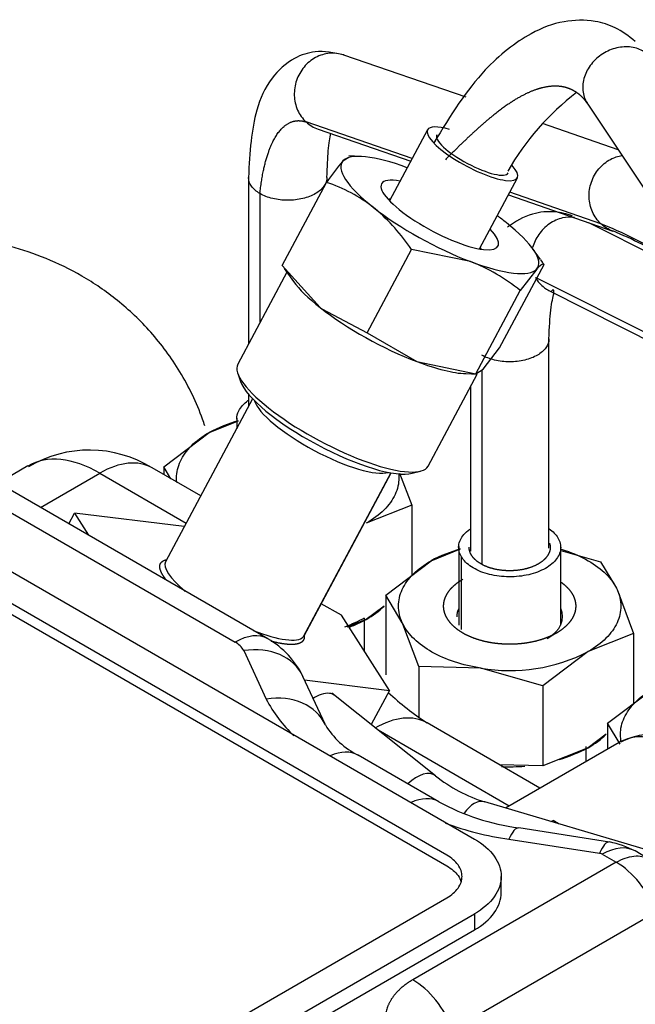
# Model space of a CAD drawing. Units: millimetres. Extents: x 8 to 289, y 8 to 202.
# Drawn here: x 51 to 54, y 75 to 80 of the extents above; entities that cross this region are included whole.
import ezdxf

# ---------------------------------------------------------------- set-up
doc = ezdxf.new("R2010")
doc.units = ezdxf.units.MM
for name, color, linetype in [('17211006_TUBO_GO', 7, 'Continuous'), ('31A00-01930_000_', 7, 'Continuous'), ('Predeterminado', 7, 'Continuous')]:
    doc.layers.add(name, color=color, linetype=linetype)

# ---------------------------------------------------------------- blocks, each defined once
blk = doc.blocks.new('SE3')
at = {"layer": '17211006_TUBO_GO', "color": 7, "linetype": 'Continuous'}
blk.add_open_spline([(51.9259, 78.1708), (51.922, 78.1824), (51.8869, 78.2831), (51.8021, 78.4596), (51.6441, 78.6735), (51.4636, 78.8447), (51.2711, 78.9757), (51.0753, 79.0704), (50.8822, 79.1345), (50.6901, 79.1755), (50.4816, 79.2), (50.2257, 79.2094), (49.9495, 79.2001), (49.7593, 79.1847), (49.6781, 79.1778)], degree=3, knots=[0.5330805, 0.5330805, 0.5330805, 0.5330805, 0.5382912, 0.5785386, 0.6162959, 0.652198, 0.6866946, 0.7202909, 0.7540355, 0.7896484, 0.83068, 0.8844169, 0.9581723, 1, 1, 1, 1], dxfattribs=at)
at = {"layer": '31A00-01930_000_', "color": 7, "linetype": 'Continuous'}
for p, q in [((53.3239, 79.9278), (52.6696, 80.1537)), ((53.9764, 79.8904), (54.977, 78.3847)), ((53.0351, 79.5998), (52.4677, 79.7957)), ((52.5326, 79.7567), (53.0276, 79.5857)), ((53.1175, 79.754), (52.9144, 79.3739)), ((54.1384, 79.6466), (53.7327, 79.7867)), ((52.665, 79.5874), (52.6967, 79.6069)), ((52.7588, 79.6113), (52.6967, 79.6136)), ((52.1595, 79.4984), (52.1595, 78.6072)), ((53.396, 79.1166), (53.5991, 79.4967)), ((52.3392, 79.0275), (52.5771, 79.4727)), ((52.221, 79.4124), (52.221, 78.7223)), ((53.5503, 79.4053), (54.1103, 79.212)), ((54.0455, 79.251), (53.5578, 79.4194)), ((54.6076, 78.9405), (53.9804, 79.2568)), ((52.7938, 78.6686), (53.0317, 79.1138)), ((53.3469, 79.049), (53.0317, 79.1138)), ((53.7229, 79.0594), (53.6798, 79.1191)), ((52.3392, 79.0275), (52.5423, 78.8029)), ((52.3505, 79.0113), (52.4009, 78.9415)), ((53.5036, 78.588), (53.7415, 79.0331)), ((53.7019, 79.0087), (53.6139, 78.894)), ((52.3648, 78.9915), (52.1018, 78.4993)), ((55.0718, 78.2706), (53.7029, 78.9609)), ((53.376, 78.4488), (53.6139, 78.894)), ((53.7676, 78.8937), (55.1428, 78.2003)), ((52.5517, 78.7956), (52.7938, 78.6686)), ((52.7938, 78.6686), (53.0608, 78.5135)), ((53.7674, 77.5158), (53.7674, 78.6342)), ((53.4157, 78.4732), (53.5036, 78.588)), ((53.0608, 78.5135), (53.376, 78.4488)), ((53.376, 78.4488), (53.4157, 78.4732)), ((52.2635, 77.0306), (49.8496, 78.4243)), ((52.1016, 78.451), (52.1166, 78.4077)), ((53.1204, 77.9549), (53.3835, 78.4471)), ((53.3219, 78.4494), (53.384, 78.4471)), ((53.4089, 78.469), (53.4089, 77.4311)), ((49.1615, 78.3889), (53.3688, 75.9598)), ((49.6746, 78.407), (52.0885, 77.0133)), ((53.3474, 78.3796), (53.3474, 77.5)), ((52.1816, 78.3145), (51.716, 77.4433)), ((52.1595, 78.339), (52.1595, 78.273)), ((53.2203, 75.874), (49.013, 78.3031)), ((49.013, 78.246), (53.2203, 75.8169)), ((52.0965, 78.2107), (52.0965, 78.1551)), ((51.9487, 78.1347), (52.1062, 78.1975)), ((51.7058, 77.9511), (51.9487, 78.1347)), ((50.9791, 77.9555), (50.8204, 77.8638)), ((51.7058, 77.9511), (51.7058, 77.9094)), ((51.7441, 77.8874), (51.7058, 77.9511)), ((51.0459, 77.7336), (51.3641, 77.9173)), ((51.3641, 77.9173), (51.8267, 77.6503)), ((51.904, 77.795), (51.6441, 77.9451)), ((52.9214, 77.9188), (52.4524, 77.0411)), ((52.4569, 77.0474), (52.9225, 77.9186)), ((52.9686, 77.9163), (53.0331, 77.7458)), ((53.0361, 77.9163), (53.0804, 77.9279)), ((53.0331, 77.7458), (52.7902, 77.6489)), ((53.0331, 77.7458), (53.0331, 77.3706)), ((51.1978, 77.6459), (51.2284, 77.7032)), ((51.2284, 77.7032), (51.304, 77.5846)), ((51.8149, 77.6312), (51.2284, 77.7032)), ((51.8161, 77.6305), (51.8149, 77.6312)), ((53.2844, 77.5248), (53.2844, 77.1047)), ((53.8304, 77.1047), (53.8304, 77.5248)), ((53.1367, 77.4489), (53.2941, 77.5116)), ((53.8304, 77.5038), (54.0432, 77.4431)), ((52.8938, 77.2652), (53.1367, 77.4489)), ((53.2994, 77.081), (53.2994, 77.4688)), ((54.0432, 77.4431), (54.1285, 77.3026)), ((52.8938, 77.2652), (52.8938, 76.8376)), ((52.9827, 77.1171), (52.8938, 77.2652)), ((54.1285, 77.3026), (54.1321, 77.2949)), ((54.1321, 77.2949), (54.221, 77.0599)), ((52.6577, 77.1572), (52.5484, 77.2186)), ((52.914, 76.7551), (52.6577, 77.1572)), ((52.8853, 77.2064), (52.7902, 77.1345)), ((52.7902, 77.1345), (52.6854, 77.0927)), ((52.7778, 77.1417), (52.7778, 76.9687)), ((52.9863, 77.1091), (52.9827, 77.1171)), ((52.9865, 77.1092), (52.9827, 77.1171)), ((52.9865, 77.1092), (52.9863, 77.1091)), ((53.0716, 76.8821), (52.9863, 77.1091)), ((54.221, 77.0599), (53.9781, 76.9631)), ((54.221, 77.0599), (54.221, 76.6847)), ((52.1337, 76.968), (52.2541, 76.7088)), ((53.9781, 76.9631), (53.7352, 76.7794)), ((53.0716, 76.8821), (53.0716, 76.6093)), ((53.4034, 76.8741), (53.0716, 76.8821)), ((53.7352, 76.7794), (53.4034, 76.8741)), ((52.5715, 76.5703), (52.4512, 76.8296)), ((52.4599, 76.8108), (52.914, 76.7551)), ((53.16, 76.2985), (52.6057, 76.7404)), ((52.914, 76.7551), (52.8164, 76.5724)), ((53.7352, 76.7794), (53.7352, 76.3518)), ((54.0817, 76.5794), (54.3246, 76.763)), ((53.7195, 76.2325), (53.1159, 76.5809)), ((54.0817, 76.5794), (54.0817, 76.4416)), ((54.1487, 76.4677), (54.0817, 76.5794)), ((52.8528, 76.5434), (53.5555, 76.1378)), ((54.1427, 76.4768), (53.5348, 76.1258)), ((54.0732, 76.5205), (53.9781, 76.4487)), ((53.9781, 76.4487), (53.7352, 76.3518)), ((53.9657, 76.4558), (53.9657, 76.3746)), ((53.1782, 76.1596), (52.7461, 76.4091)), ((53.7352, 76.3518), (53.5031, 76.3574)), ((55.0121, 75.6873), (53.425, 76.1584)), ((53.7785, 76.0535), (53.7895, 76.0598)), ((54.0911, 75.9442), (53.6059, 76.0193)), ((53.5524, 75.9592), (54.0376, 75.8841)), ((54.3029, 75.8532), (54.2283, 75.8962)), ((54.0533, 75.8789), (54.1278, 75.8359)), ((54.1278, 75.8359), (53.0388, 75.2072)), ((53.5123, 75.6739), (53.5123, 75.7598)), ((51.8096, 74.831), (53.2203, 75.6454)), ((51.9581, 74.7452), (53.3688, 75.5597)), ((54.3421, 75.5693), (53.2531, 74.9406)), ((53.3688, 75.5597), (53.3688, 75.474)), ((51.3889, 74.3309), (53.3688, 75.474))]:
    blk.add_line(p, q, dxfattribs=at)
for centre, radius, start, end in [((54.7697, 78.834), 1.408, 127.3471, 150.2709), ((53.7443, 78.6691), 1.4171, 139.6072, 145.4549), ((52.3152, 78.6797), 0.8351, 52.0691, 71.7229), ((52.148, 78.52), 1.0647, 33.8983, 49.6177), ((53.241, 77.2189), 2.1855, 58.3796, 68.4034), ((53.3201, 77.2716), 2.0951, 58.5263, 67.8785), ((52.915, 78.4898), 0.9891, 33.3216, 35.0208), ((52.9788, 78.1079), 1.0106, 51.0655, 68.6386), ((52.3688, 77.3212), 0.9155, 106.7496, 117.312), ((51.3086, 77.4034), 0.6371, 58.2256, 120.7965), ((53.5567, 76.6354), 0.9155, 106.7496, 117.312), ((52.3701, 77.948), 0.9155, 291.0893, 297.312), ((52.0383, 76.9178), 0.1079, 27.7293, 62.2707), ((52.0287, 76.6233), 0.4701, 25.7761, 60.0459), ((53.558, 77.7765), 0.9155, 260.2759, 297.312), ((54.0277, 77.9648), 1.6573, 227.4396, 236.6227), ((52.9189, 77.0566), 0.7503, 207.6156, 226.5119), ((52.937, 76.7908), 0.4269, 211.1018, 243.431), ((53.558, 77.2621), 0.9155, 286.7496, 297.312), ((53.558, 77.2621), 0.9155, 267.1886, 275.0374), ((53.6734, 76.9487), 0.8284, 231.7059, 252.5481), ((53.7737, 77.2529), 1.245, 241.4265, 262.2542), ((53.7743, 77.5402), 1.5965, 249.4184, 262.0097), ((54.003, 75.4725), 0.4799, 62.0021, 79.4228), ((54.0312, 75.8388), 0.0458, 61.159, 81.9711)]:
    blk.add_arc(centre, radius, start, end, dxfattribs=at)
for centre, major_axis, ratio, start_param, end_param in [((53.3583, 79.6253), (-0.2408, 0.1287), 0.266776, 0, 3.793548), ((53.3583, 79.6253), (-0.2408, 0.1287), 0.266776, 5.385671, 6.283185), ((53.3583, 79.6253), (-0.1914, 0.1023), 0.266776, 0.000012, 3.141593), ((53.1834, 79.2981), (0.5248, -0.2804), 0.266776, 3.073172, 4.120369), ((53.1834, 79.2981), (-0.5248, 0.2804), 0.266776, 5.18906, 6.214764), ((53.1834, 79.2981), (-0.3118, 0.1666), 0.266776, 5.594807, 6.283185), ((53.1834, 79.2981), (-0.3118, 0.1666), 0.266776, 0, 3.829971), ((53.1516, 79.2386), (-0.25, 0.1336), 0.266776, -0.273013, -0.135435), ((53.1834, 79.2981), (0.5248, -0.2804), 0.266776, 4.120369, 5.167567), ((53.1834, 79.2981), (-0.5248, 0.2804), 0.266776, 4.120369, 4.235718), ((53.1834, 79.2981), (-0.5248, 0.2804), 0.266776, 3.073172, 4.120369), ((53.1516, 79.2386), (-0.25, 0.1336), 0.266776, 3.277028, 3.414605), ((53.1834, 79.2981), (0.5248, -0.2804), 0.266776, 5.167567, 6.214764), ((52.8973, 78.7626), (0.5248, -0.2804), 0.266776, 3.641614, 4.120369), ((52.8973, 78.7626), (0.5248, -0.2804), 0.266776, 4.120369, 5.167567), ((52.6111, 78.2271), (-0.5093, 0.2722), 0.266776, 0, 3.141595), ((52.8973, 78.7626), (0.5248, -0.2804), 0.266776, -1.115619, -0.500022), ((52.5952, 78.1973), (-0.4785, 0.2557), 0.266776, 0.28047, 2.861123), ((52.5634, 78.1378), (0.3704, -0.198), 0.266776, 3.398424, 6.026354), ((51.3641, 77.2886), (0.385, -0.6668), 0.57735, 2.356194, 3.141593), ((51.3641, 77.4601), (-0.28, -0.485), 0.57735, 3.141593, 3.926991), ((52.0865, 77.2453), (0.3704, -0.198), 0.266776, 3.141589, 4.061011), ((53.5574, 77.1488), (0.2835, 0), 0.57735, 2.86858, 3.141593), ((53.5574, 77.1488), (-0.2835, 0), 0.57735, 2.356194, 3.414605), ((52.0885, 76.7275), (-0.175, -0.3031), 0.57735, 3.141728, 3.926991), ((52.0865, 77.2453), (0.3704, -0.198), 0.266776, 5.11884, 6.214764), ((52.0865, 77.2453), (-0.3704, 0.198), 0.266776, 3.073172, 3.141596), ((52.1337, 76.6822), (-0.3175, -0.1473), 0.788675, 3.141593, 4.36151), ((52.2541, 76.423), (-0.3175, -0.1473), 0.788675, 3.142063, 4.36151), ((52.8359, 76.096), (-0.28, -0.485), 0.57735, 3.141593, 3.926991), ((54.4577, 75.9312), (0.315, -0.5456), 0.57735, 1.410878, 3.114211), ((54.4577, 75.9312), (0.315, -0.5456), 0.57735, 3.114211, 3.141593), ((52.5711, 76.1059), (-0.175, -0.3031), 0.57735, 3.141593, 3.821203), ((53.0562, 76.1683), (-0.1038, -0.1303), 0.547676, 3.131328, 4.465065), ((53.0032, 75.8565), (-0.175, -0.3031), 0.57735, 3.147222, 3.821203), ((53.3776, 75.9987), (-0.0474, -0.1597), 0.603863, 3.141593, 4.232195), ((53.7895, 75.5454), (-0.315, 0.5456), 0.57735, -0.852735, -0.785398), ((53.5524, 75.6734), (-0.0535, -0.3459), 0.211325, 3.141593, 3.773507), ((54.0376, 75.5984), (-0.0535, -0.3459), 0.211325, 3.141593, 3.773507), ((54.0533, 75.5931), (-0.175, -0.3031), 0.57735, 3.141593, 3.926991), ((54.1278, 75.5501), (0.175, -0.3031), 0.57735, 1.308997, 2.356194), ((53.0388, 74.9214), (-0.175, 0.3031), 0.57735, 4.450589, 5.497787)]:
    blk.add_ellipse(centre, major_axis=major_axis, ratio=ratio, start_param=start_param, end_param=end_param, dxfattribs=at)
for points, degree, knots in [([(54.2299, 80.2262), (54.1921, 80.2562), (54.1315, 80.3022), (53.9983, 80.3439), (53.8318, 80.3387), (53.6444, 80.2656), (53.3873, 80.0638), (53.2437, 79.8364), (53.15, 79.6812)], 3, [0, 0, 0, 0, 0.09841, 0.183392, 0.308376, 0.461007, 0.691381, 1, 1, 1, 1]), ([(52.6709, 80.1532), (52.6142, 80.1665), (52.5311, 80.183), (52.3895, 80.1382), (52.2652, 80.0225), (52.1817, 79.8298), (52.1653, 79.6376), (52.1595, 79.4982)], 3, [0, 0, 0, 0, 0.1672, 0.288319, 0.45383, 0.662095, 1, 1, 1, 1]), ([(52.6696, 80.1537), (52.6694, 80.1537), (52.6693, 80.1538), (52.6449, 80.1621), (52.619, 80.1652), (52.5676, 80.1605), (52.5421, 80.1528), (52.4954, 80.1277), (52.4742, 80.1103), (52.4393, 80.0685), (52.4256, 80.0442), (52.4078, 79.9922), (52.4037, 79.9645), (52.4057, 79.9102), (52.4118, 79.8835), (52.4334, 79.835), (52.4488, 79.8133), (52.4677, 79.7957)], 3, [0.1241198, 0.1241198, 0.1241198, 0.1241198, 0.125, 0.125, 0.25, 0.25, 0.375, 0.375, 0.5, 0.5, 0.625, 0.625, 0.75, 0.75, 0.875, 0.875, 1, 1, 1, 1]), ([(54.3213, 80.1301), (54.3079, 80.1489), (54.2901, 80.1646), (54.2482, 80.1874), (54.2241, 80.1945), (54.1734, 80.1989), (54.1467, 80.1963), (54.0948, 80.1817), (54.0696, 80.1698), (54.0244, 80.1384), (54.0045, 80.119), (53.973, 80.0756), (53.9614, 80.0517), (53.9484, 80.0029), (53.9469, 79.978), (53.9542, 79.9312), (53.9631, 79.9093), (53.9764, 79.8904)], 3, [0, 0, 0, 0, 0.125, 0.125, 0.25, 0.25, 0.375, 0.375, 0.5, 0.5, 0.625, 0.625, 0.75, 0.75, 0.875, 0.875, 1, 1, 1, 1]), ([(53.9155, 79.9533), (53.8826, 79.9756), (53.8451, 79.989), (53.8035, 79.9928), (53.7332, 79.9841), (53.6563, 79.9532), (53.6278, 79.9392), (53.5698, 79.9061), (53.5095, 79.8631), (53.4791, 79.8396), (53.4096, 79.7822), (53.337, 79.7154), (53.2964, 79.6764), (53.2555, 79.6366), (53.2138, 79.5938)], 5, [0.129752, 0.129752, 0.129752, 0.129752, 0.129752, 0.129752, 0.4368528, 0.4368528, 0.4368528, 0.6110095, 0.6110095, 0.6110095, 0.7831367, 0.7831367, 0.7831367, 1, 1, 1, 1, 1, 1]), ([(52.221, 79.4124), (52.2293, 79.4958), (52.2431, 79.5697), (52.2615, 79.6333), (52.3064, 79.7375), (52.3651, 79.7923), (52.3973, 79.8067), (52.4317, 79.8078), (52.4677, 79.7957)], 5, [0, 0, 0, 0, 0, 0, 0.499826, 0.499826, 0.499826, 1, 1, 1, 1, 1, 1]), ([(52.5794, 79.4991), (52.5817, 79.5556), (52.585, 79.6569), (52.5971, 79.7136), (52.5992, 79.7316)], 3, [0, 0, 0, 0, 0.2076648, 0.443304, 0.443304, 0.443304, 0.443304]), ([(54.0455, 79.251), (54.0266, 79.2686), (54.0112, 79.2903), (53.9896, 79.3388), (53.9835, 79.3655), (53.9815, 79.4199), (53.9856, 79.4475), (54.0034, 79.4995), (54.0171, 79.5239), (54.052, 79.5656), (54.0732, 79.583), (54.1164, 79.6062), (54.1377, 79.6134), (54.1595, 79.6167)], 3, [0, 0, 0, 0, 0.125, 0.125, 0.25, 0.25, 0.375, 0.375, 0.5, 0.5, 0.625, 0.625, 0.7310707, 0.7310707, 0.7310707, 0.7310707]), ([(52.221, 79.4124), (52.2015, 79.4237), (52.186, 79.4371), (52.1649, 79.4664), (52.1595, 79.4823), (52.1595, 79.4982), (52.1595, 79.4982), (52.1595, 79.4982)], 3, [0, 0, 0, 0, 0.125, 0.125, 0.25, 0.25, 0.2500727, 0.2500727, 0.2500727, 0.2500727]), ([(52.5794, 79.4991), (52.5794, 79.4988), (52.5795, 79.4985), (52.5795, 79.4823), (52.574, 79.4664), (52.5529, 79.4371), (52.5374, 79.4237), (52.4985, 79.4012), (52.4752, 79.3922), (52.4244, 79.3801), (52.3969, 79.3769), (52.342, 79.3769), (52.3145, 79.3801), (52.2637, 79.3922), (52.2404, 79.4012), (52.221, 79.4124)], 3, [0.2475967, 0.2475967, 0.2475967, 0.2475967, 0.25, 0.25, 0.375, 0.375, 0.5, 0.5, 0.625, 0.625, 0.75, 0.75, 0.875, 0.875, 1, 1, 1, 1]), ([(53.8943, 79.2925), (53.8624, 79.3034), (53.7948, 79.3206), (53.6707, 79.3103), (53.5855, 79.2636), (53.5465, 79.2324)], 3, [0.0628939, 0.0628939, 0.0628939, 0.0628939, 0.1604428, 0.2781772, 0.4190799, 0.4190799, 0.4190799, 0.4190799]), ([(53.9049, 79.2849), (53.8839, 79.2879), (53.8622, 79.2869), (53.8159, 79.2765), (53.7916, 79.2657), (53.7478, 79.2353), (53.7284, 79.2156), (53.6982, 79.1721), (53.6871, 79.1486), (53.68, 79.1241)], 3, [0.267578, 0.267578, 0.267578, 0.267578, 0.375, 0.375, 0.5, 0.5, 0.625, 0.625, 0.7414409, 0.7414409, 0.7414409, 0.7414409]), ([(53.7415, 79.0331), (53.7399, 79.0344), (53.7381, 79.035), (53.7361, 79.035), (53.7298, 79.0337), (53.7218, 79.0284), (53.716, 79.0234), (53.7094, 79.0169), (53.7019, 79.0087)], 5, [0, 0, 0, 0, 0, 0, 0.353445, 0.353445, 0.353445, 1, 1, 1, 1, 1, 1]), ([(53.6949, 78.9649), (53.707, 78.9428), (53.7235, 78.9236), (53.7507, 78.9032), (53.7589, 78.8981), (53.7675, 78.8938)], 3, [0, 0, 0, 0, 0.125, 0.125, 0.1743274, 0.1743274, 0.1743274, 0.1743274]), ([(53.7674, 78.6349), (53.7705, 78.6971), (53.7747, 78.8057), (53.7986, 78.8914), (53.7906, 78.901), (53.7848, 78.8948), (53.78, 78.8881)], 3, [0, 0, 0, 0, 0.220202, 0.457843, 0.714191, 1, 1, 1, 1]), ([(53.7674, 78.6349), (53.7674, 78.6346), (53.7674, 78.6343), (53.7674, 78.6181), (53.7619, 78.6022), (53.7409, 78.5729), (53.7253, 78.5595), (53.6864, 78.537), (53.6632, 78.528), (53.6124, 78.5159), (53.5849, 78.5127), (53.5299, 78.5127), (53.5024, 78.5159), (53.4516, 78.528), (53.4283, 78.537), (53.4089, 78.5482)], 3, [0.2475975, 0.2475975, 0.2475975, 0.2475975, 0.25, 0.25, 0.375, 0.375, 0.5, 0.5, 0.625, 0.625, 0.75, 0.75, 0.875, 0.875, 1, 1, 1, 1]), ([(52.0965, 78.206), (52.0964, 78.221), (52.1001, 78.2361), (52.1176, 78.2703), (52.1344, 78.289), (52.1575, 78.3055), (52.1582, 78.306), (52.159, 78.3065)], 3, [0.4087196, 0.4087196, 0.4087196, 0.4087196, 0.5, 0.5, 0.625, 0.625, 0.6288903, 0.6288903, 0.6288903, 0.6288903]), ([(51.7761, 77.8663), (51.775, 77.8748), (51.7745, 77.8833), (51.7745, 77.9218), (51.7813, 77.9518), (51.8082, 78.0097), (51.8282, 78.0376), (51.8801, 78.0895), (51.912, 78.1135), (51.9487, 78.1347)], 3, [0.1789948, 0.1789948, 0.1789948, 0.1789948, 0.25, 0.25, 0.5, 0.5, 0.75, 0.75, 1, 1, 1, 1]), ([(52.9627, 77.9179), (52.9639, 77.9092), (52.9645, 77.9005), (52.9645, 77.8618), (52.9576, 77.8319), (52.9307, 77.774), (52.9107, 77.746), (52.8588, 77.6941), (52.8269, 77.6701), (52.7902, 77.6489)], 3, [0.1773708, 0.1773708, 0.1773708, 0.1773708, 0.25, 0.25, 0.5, 0.5, 0.75, 0.75, 1, 1, 1, 1]), ([(53.2994, 77.4688), (53.2877, 77.4883), (53.2827, 77.5092), (53.287, 77.5504), (53.2963, 77.5707), (53.3205, 77.5995), (53.3311, 77.6092), (53.3433, 77.6181)], 3, [0, 0, 0, 0, 0.125, 0.125, 0.25, 0.25, 0.3189995, 0.3189995, 0.3189995, 0.3189995]), ([(53.8154, 77.5718), (53.8271, 77.5523), (53.832, 77.5315), (53.8278, 77.4903), (53.8185, 77.4699), (53.7873, 77.4328), (53.7652, 77.4161), (53.7118, 77.3887), (53.6803, 77.3781), (53.6128, 77.3646), (53.5767, 77.3617), (53.5053, 77.3642), (53.4701, 77.3695), (53.4058, 77.3876), (53.3768, 77.4003), (53.3294, 77.4312), (53.311, 77.4493), (53.2994, 77.4688)], 3, [0, 0, 0, 0, 0.125, 0.125, 0.25, 0.25, 0.375, 0.375, 0.5, 0.5, 0.625, 0.625, 0.75, 0.75, 0.875, 0.875, 1, 1, 1, 1]), ([(53.7714, 77.541), (53.7755, 77.5271), (53.774, 77.5128), (53.7714, 77.4879), (53.7525, 77.4655), (53.7337, 77.4431), (53.7014, 77.4266), (53.6691, 77.41), (53.6283, 77.4019), (53.5875, 77.3938), (53.5444, 77.3953), (53.5013, 77.3967), (53.4625, 77.4076), (53.4237, 77.4185), (53.395, 77.4372), (53.3664, 77.4558), (53.3523, 77.4794)], 2, [0.0530079, 0.0530079, 0.0530079, 0.125, 0.125, 0.25, 0.25, 0.375, 0.375, 0.5, 0.5, 0.625, 0.625, 0.75, 0.75, 0.875, 0.875, 1, 1, 1]), ([(53.8317, 77.5108), (53.8395, 77.5084), (53.8473, 77.506), (53.8999, 77.4885), (53.9414, 77.4701), (54.0148, 77.4277), (54.0467, 77.4037), (54.0986, 77.3518), (54.1187, 77.3238), (54.1321, 77.2949)], 3, [0.2075839, 0.2075839, 0.2075839, 0.2075839, 0.25, 0.25, 0.5, 0.5, 0.75, 0.75, 1, 1, 1, 1]), ([(51.7146, 77.3524), (51.7025, 77.3679), (51.6953, 77.3817), (51.6864, 77.3984), (51.6849, 77.412), (51.6834, 77.4255), (51.6893, 77.4352), (51.6953, 77.445), (51.7084, 77.4506), (51.7124, 77.4523), (51.7169, 77.4535)], 2, [0.1362968, 0.1362968, 0.1362968, 0.1875, 0.1875, 0.25, 0.25, 0.3125, 0.3125, 0.375, 0.375, 0.3935934, 0.3935934, 0.3935934]), ([(52.9827, 77.1171), (52.9692, 77.146), (52.9624, 77.176), (52.9624, 77.2359), (52.9692, 77.2659), (52.9961, 77.3238), (53.0161, 77.3518), (53.0681, 77.4037), (53.0999, 77.4277), (53.1367, 77.4489)], 3, [0, 0, 0, 0, 0.25, 0.25, 0.5, 0.5, 0.75, 0.75, 1, 1, 1, 1]), ([(53.8074, 77.0616), (53.7827, 77.0474), (53.7538, 77.0363), (53.7249, 77.0251), (53.6927, 77.0174), (53.6605, 77.0097), (53.6264, 77.0058), (53.5922, 77.0019), (53.5574, 77.0019), (53.5226, 77.0019), (53.4884, 77.0058), (53.4543, 77.0097), (53.4221, 77.0174), (53.39, 77.0251), (53.361, 77.0363), (53.3321, 77.0474), (53.3074, 77.0616), (53.2828, 77.0758), (53.2635, 77.0926), (53.2441, 77.1093), (53.2308, 77.1279), (53.2175, 77.1464), (53.2107, 77.1661), (53.2039, 77.1858), (53.2039, 77.206), (53.2039, 77.226), (53.2107, 77.2458), (53.2175, 77.2655), (53.2308, 77.2841), (53.2441, 77.3026), (53.2635, 77.3193), (53.2828, 77.336), (53.3074, 77.3503)], 2, [0, 0, 0, 0.0625, 0.0625, 0.125, 0.125, 0.1875, 0.1875, 0.25, 0.25, 0.3125, 0.3125, 0.375, 0.375, 0.4375, 0.4375, 0.5, 0.5, 0.5625, 0.5625, 0.625, 0.625, 0.6875, 0.6875, 0.75, 0.75, 0.8125, 0.8125, 0.875, 0.875, 0.9375, 0.9375, 1, 1, 1]), ([(53.8349, 77.3324), (53.8435, 77.3261), (53.8513, 77.3193), (53.8706, 77.3027), (53.884, 77.2841), (53.8973, 77.2655), (53.9041, 77.2458), (53.9109, 77.2261), (53.9109, 77.206), (53.9109, 77.1859), (53.9041, 77.1661), (53.8973, 77.1465), (53.884, 77.1279), (53.8707, 77.1093), (53.8513, 77.0926), (53.832, 77.0759), (53.8074, 77.0616)], 2, [0.5373343, 0.5373343, 0.5373343, 0.5625, 0.5625, 0.625, 0.625, 0.6875, 0.6875, 0.75, 0.75, 0.8125, 0.8125, 0.875, 0.875, 0.9375, 0.9375, 1, 1, 1]), ([(54.1321, 77.2949), (54.1456, 77.2659), (54.1524, 77.2359), (54.1524, 77.176), (54.1456, 77.146), (54.1187, 77.0881), (54.0986, 77.0602), (54.0467, 77.0082), (54.0148, 76.9843), (53.9781, 76.9631)], 3, [0, 0, 0, 0, 0.25, 0.25, 0.5, 0.5, 0.75, 0.75, 1, 1, 1, 1]), ([(52.7902, 77.1345), (52.8269, 77.1557), (52.8588, 77.1797), (52.885, 77.2059), (52.8852, 77.2061), (52.8854, 77.2063)], 3, [0, 0, 0, 0, 0.25, 0.25, 0.2521984, 0.2521984, 0.2521984, 0.2521984]), ([(53.4034, 76.8741), (53.3544, 76.8817), (53.307, 76.893), (53.2188, 76.922), (53.178, 76.9397), (53.1053, 76.9807), (53.0736, 77.0038), (53.0213, 77.0541), (53.0007, 77.0811), (52.9865, 77.1092)], 3, [0, 0, 0, 0, 0.25, 0.25, 0.5, 0.5, 0.75, 0.75, 1, 1, 1, 1]), ([(52.4574, 77.0476), (52.4575, 77.047), (52.4575, 77.0463), (52.459, 77.0328), (52.4531, 77.0231), (52.4472, 77.0133), (52.434, 77.0077), (52.4208, 77.0021), (52.4009, 77.0009), (52.381, 76.9996), (52.3552, 77.0028), (52.3293, 77.006), (52.2985, 77.0134), (52.2887, 77.0158), (52.2784, 77.0186)], 2, [0.2470859, 0.2470859, 0.2470859, 0.25, 0.25, 0.3125, 0.3125, 0.375, 0.375, 0.4375, 0.4375, 0.5, 0.5, 0.5625, 0.5625, 0.5825056, 0.5825056, 0.5825056]), ([(52.6214, 76.7279), (52.6137, 76.7341), (52.6041, 76.738), (52.5799, 76.7409), (52.5648, 76.7389), (52.535, 76.7284), (52.5207, 76.721), (52.5065, 76.7113)], 3, [0.3962539, 0.3962539, 0.3962539, 0.3962539, 0.5, 0.5, 0.625, 0.625, 0.7328241, 0.7328241, 0.7328241, 0.7328241]), ([(54.1553, 76.4759), (54.152, 76.4905), (54.1503, 76.5053), (54.1503, 76.5501), (54.1572, 76.5801), (54.184, 76.638), (54.2041, 76.6659), (54.256, 76.7178), (54.2879, 76.7418), (54.3246, 76.763)], 3, [0.1267175, 0.1267175, 0.1267175, 0.1267175, 0.25, 0.25, 0.5, 0.5, 0.75, 0.75, 1, 1, 1, 1]), ([(53.9781, 76.4487), (54.0148, 76.4699), (54.0467, 76.4938), (54.0729, 76.52), (54.0731, 76.5203), (54.0734, 76.5205)], 3, [0, 0, 0, 0, 0.25, 0.25, 0.2521984, 0.2521984, 0.2521984, 0.2521984]), ([(54.8658, 76.0617), (54.849, 76.0958), (54.807, 76.1793), (54.7046, 76.3173), (54.5622, 76.441), (54.4129, 76.5115), (54.2675, 76.5271), (54.1948, 76.4975), (54.1566, 76.4809)], 3, [0, 0, 0, 0, 0.102277, 0.294608, 0.490245, 0.691957, 0.86014, 1, 1, 1, 1]), ([(53.3688, 75.9598), (53.4141, 75.9336), (53.4504, 75.9022), (53.4995, 75.8338), (53.5123, 75.7968), (53.5123, 75.7227), (53.4995, 75.6857), (53.4504, 75.6173), (53.4141, 75.5859), (53.3688, 75.5597)], 3, [0, 0, 0, 0, 0.25, 0.25, 0.5, 0.5, 0.75, 0.75, 1, 1, 1, 1]), ([(53.2203, 75.6454), (53.2462, 75.6604), (53.2669, 75.6783), (53.295, 75.7174), (53.3023, 75.7386), (53.3023, 75.7809), (53.295, 75.8021), (53.2669, 75.8412), (53.2462, 75.8591), (53.2203, 75.874)], 3, [0, 0, 0, 0, 0.25, 0.25, 0.5, 0.5, 0.75, 0.75, 1, 1, 1, 1]), ([(54.1278, 75.8359), (54.1602, 75.8546), (54.1925, 75.8659), (54.2524, 75.8718), (54.2799, 75.8665), (54.303, 75.8531), (54.3033, 75.8529), (54.3036, 75.8528)], 3, [0, 0, 0, 0, 0.25, 0.25, 0.5, 0.5, 0.5029921, 0.5029921, 0.5029921, 0.5029921]), ([(53.2203, 75.8169), (53.2462, 75.8019), (53.2669, 75.784), (53.2885, 75.7539), (53.2941, 75.7429), (53.2977, 75.7317)], 3, [0, 0, 0, 0, 0.25, 0.25, 0.3846368, 0.3846368, 0.3846368, 0.3846368]), ([(53.3688, 75.474), (53.4141, 75.5002), (53.4504, 75.5315), (53.4995, 75.6), (53.5123, 75.637), (53.5123, 75.674)], 3, [0, 0, 0, 0, 0.25, 0.25, 0.5, 0.5, 0.5, 0.5]), ([(53.0388, 75.2072), (52.977, 75.1715), (52.929, 75.1277), (52.9005, 75.0791), (52.8738, 74.9672), (52.9221, 74.8604), (52.9674, 74.8056), (53.0275, 74.7565), (53.1001, 74.7146)], 5, [0, 0, 0, 0, 0, 0, 0.43884, 0.43884, 0.43884, 1, 1, 1, 1, 1, 1])]:
    blk.add_open_spline(points, degree=degree, knots=knots, dxfattribs=at)
for points, degree in [([(53.9764, 79.8904), (53.9661, 79.9061), (53.9548, 79.9202), (53.9426, 79.9328), (53.9295, 79.9439), (53.9155, 79.9533)], 5), ([(52.4677, 79.7957), (52.4865, 79.7783), (52.5086, 79.7649), (52.5326, 79.7566)], 3), ([(52.8378, 79.331), (52.8332, 79.3347), (52.8285, 79.3384)], 2), ([(54.11, 79.2121), (54.0862, 79.2204), (54.0641, 79.2337), (54.0455, 79.251)], 3), ([(52.5423, 78.8029), (52.547, 78.7992), (52.5517, 78.7956)], 2), ([(53.7689, 77.6199), (53.7891, 77.6056), (53.805, 77.5892), (53.8154, 77.5718)], 3), ([(53.3523, 77.4794), (53.3403, 77.4995), (53.3404, 77.5205)], 2), ([(52.7778, 77.1417), (52.7465, 77.1236), (52.7115, 77.1076), (52.6738, 77.0941)], 3)]:
    blk.add_open_spline(points, degree=degree, dxfattribs=at)

msp = doc.modelspace()

# ---------------------------------------------------------------- block references
at = {"layer": 'Predeterminado'}
msp.add_blockref('SE3', (0, 0), dxfattribs=at)

doc.saveas('drawing.dxf')
